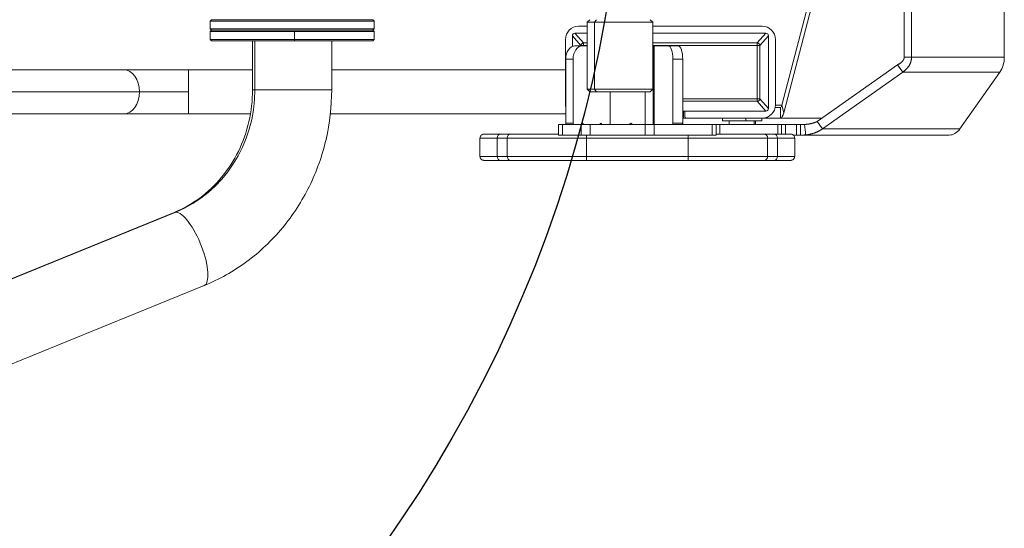
# Model space of a CAD drawing. Extents: x -5038 to 3443, y -2728 to 3869.
# Drawn here: x -1146 to -396, y -555 to -168 of the extents above; entities that cross this region are included whole.
import ezdxf

# ---------------------------------------------------------------- set-up
doc = ezdxf.new("R2010")
doc.units = 0
doc.header["$LTSCALE"] = 5
doc.layers.add('Lg_prod', color=40, linetype='CONTINUOUS')
doc.layers.add('LG_TRAINING', color=7, linetype='CONTINUOUS', lineweight=0)

msp = doc.modelspace()

# ---------------------------------------------------------------- linework, layer by layer
at = {"layer": 'Lg_prod', "linetype": 'Continuous', "lineweight": 0}
for p, q in [((-542.94, -146.02), (-565.41, -232.82)), ((-472.28, -196.26), (-472.28, -144.7)), ((-466.63, -196.26), (-466.63, -144.7)), ((-395.92, -196.26), (-395.92, -144.7)), ((-541.48, -151.68), (-563.94, -238.48)), ((-1000.27, -167.58), (-1001.27, -168.58)), ((-1001.27, -168.58), (-1001.24, -168.58)), ((-1001.27, -174.58), (-1001.27, -168.58)), ((-1000.24, -167.58), (-1001.24, -168.58)), ((-1001.24, -174.58), (-1001.24, -168.58)), ((-1001.24, -168.58), (-876.27, -168.58)), ((-1000.24, -167.58), (-1000.27, -167.58)), ((-877.27, -167.58), (-1000.24, -167.58)), ((-877.27, -167.58), (-876.27, -168.58)), ((-876.27, -174.58), (-876.27, -168.58)), ((-713.89, -172.58), (-720.41, -172.58)), ((-711.89, -167.58), (-713.89, -169.58)), ((-713.89, -169.58), (-708.31, -169.58)), ((-713.89, -169.58), (-713.89, -220.58)), ((-706.75, -167.58), (-708.31, -169.58)), ((-708.31, -169.58), (-663.89, -169.58)), ((-708.31, -169.58), (-708.31, -220.58)), ((-665.89, -167.58), (-663.89, -169.58)), ((-663.89, -169.58), (-663.89, -220.58)), ((-580.41, -172.58), (-663.89, -172.58)), ((-1001.24, -174.58), (-1001.27, -174.58)), ((-1000.27, -175.58), (-1001.27, -174.58)), ((-1000.27, -175.58), (-1001.27, -176.58)), ((-1001.24, -176.58), (-1001.27, -176.58)), ((-1001.27, -182.58), (-1001.27, -176.58)), ((-1000.24, -175.58), (-1001.24, -174.58)), ((-876.27, -174.58), (-1001.24, -174.58)), ((-1000.24, -175.58), (-1001.24, -176.58)), ((-936.83, -176.58), (-1001.24, -176.58)), ((-1000.27, -175.58), (-1000.24, -175.58)), ((-1000.27, -175.58), (-1000.24, -175.58)), ((-1000.24, -175.58), (-877.27, -175.58)), ((-1000.24, -175.58), (-877.27, -175.58)), ((-876.27, -176.58), (-936.83, -176.58)), ((-936.83, -182.58), (-936.83, -176.58)), ((-877.27, -175.58), (-876.27, -174.58)), ((-877.27, -175.58), (-876.27, -176.58)), ((-876.27, -182.58), (-876.27, -176.58)), ((-725.17, -179.86), (-725.15, -179.86)), ((-725.17, -179.86), (-725.17, -187.99)), ((-725.15, -179.86), (-725.15, -187.99)), ((-718.62, -187.33), (-725.15, -179.86)), ((-713.89, -177.86), (-723.17, -177.86)), ((-723.17, -177.86), (-723.17, -177.88)), ((-713.89, -177.88), (-723.17, -177.88)), ((-716.63, -185.34), (-723.17, -177.88)), ((-577.66, -177.86), (-663.89, -177.86)), ((-577.66, -177.88), (-663.89, -177.88)), ((-577.66, -177.88), (-584.19, -185.35)), ((-575.67, -179.86), (-582.21, -187.33)), ((-577.66, -177.88), (-577.66, -177.86)), ((-575.67, -179.86), (-575.66, -179.86)), ((-575.67, -235.29), (-575.67, -179.86)), ((-575.66, -235.29), (-575.66, -179.86)), ((-936.83, -182.58), (-1001.27, -182.58)), ((-1000.27, -183.58), (-1001.27, -182.58)), ((-936.86, -183.58), (-1000.27, -183.58)), ((-968.92, -221.06), (-968.92, -183.58)), ((-967.14, -221.06), (-967.14, -183.58)), ((-936.86, -183.58), (-936.83, -182.58)), ((-877.27, -183.58), (-936.86, -183.58)), ((-876.27, -182.58), (-936.83, -182.58)), ((-908.62, -221.06), (-908.62, -183.58)), ((-877.27, -183.58), (-876.27, -182.58)), ((-730.41, -182.58), (-730.41, -232.58)), ((-723.15, -187.58), (-717.49, -187.58)), ((-718.62, -187.58), (-718.62, -187.33)), ((-718.62, -187.33), (-716.63, -187.33)), ((-713.89, -187.58), (-717.49, -187.58)), ((-713.89, -185.34), (-716.63, -185.34)), ((-716.63, -187.33), (-716.63, -185.34)), ((-713.89, -187.33), (-716.63, -187.33)), ((-716.63, -187.33), (-716.63, -187.58)), ((-584.19, -185.35), (-663.89, -185.35)), ((-584.19, -187.33), (-663.89, -187.33)), ((-663.89, -187.58), (-663.62, -187.58)), ((-662.78, -187.58), (-663.62, -187.58)), ((-663.62, -247.58), (-663.62, -187.58)), ((-662.78, -187.58), (-652, -187.58)), ((-662.78, -247.58), (-662.78, -187.58)), ((-652, -187.58), (-644.48, -187.58)), ((-584.19, -185.35), (-584.19, -187.33)), ((-584.19, -227.83), (-584.19, -187.33)), ((-584.19, -187.33), (-582.21, -187.33)), ((-582.21, -187.33), (-582.21, -227.83)), ((-570.41, -232.58), (-570.41, -182.58)), ((-730.22, -246.58), (-730.22, -197.58)), ((-724.56, -197.58), (-730.22, -197.58)), ((-724.56, -246.58), (-724.56, -197.58)), ((-648.58, -246.58), (-648.58, -197.58)), ((-641.06, -197.58), (-648.58, -197.58)), ((-641.06, -246.58), (-641.06, -197.58)), ((-538.51, -245.23), (-477.25, -201.92)), ((-477.25, -201.92), (-473.25, -207.58)), ((-472.28, -196.26), (-466.63, -196.26)), ((-466.63, -196.26), (-395.92, -196.26)), ((-1067.12, -205.73), (-1315.32, -205.73)), ((-1017.63, -205.73), (-1067.12, -205.73)), ((-1017.63, -205.73), (-968.92, -205.73)), ((-1017.63, -205.73), (-1017.63, -222.58)), ((-908.62, -205.73), (-730.41, -205.73)), ((-534.51, -250.89), (-473.25, -207.58)), ((-473.25, -207.58), (-399.23, -207.58)), ((-429.86, -250.89), (-399.23, -207.58)), ((-1055.21, -222.58), (-1303.41, -222.58)), ((-1055.21, -222.58), (-1017.63, -222.58)), ((-1017.63, -222.58), (-1017.63, -239.43)), ((-968.92, -221.06), (-967.14, -221.06)), ((-967.14, -221.06), (-908.62, -221.06)), ((-708.31, -220.58), (-713.89, -220.58)), ((-711.89, -222.58), (-713.89, -220.58)), ((-711.89, -222.58), (-706.75, -222.58)), ((-663.89, -220.58), (-708.31, -220.58)), ((-706.75, -222.58), (-708.31, -220.58)), ((-706.75, -222.58), (-665.89, -222.58)), ((-696.28, -222.58), (-696.28, -246.58)), ((-669.62, -247.58), (-669.62, -222.58)), ((-665.89, -222.58), (-663.89, -220.58)), ((-584.19, -227.83), (-641.06, -227.83)), ((-584.19, -229.81), (-641.06, -229.81)), ((-584.19, -227.83), (-584.19, -229.81)), ((-584.19, -227.83), (-582.21, -227.83)), ((-577.66, -237.28), (-584.19, -229.81)), ((-575.67, -235.29), (-582.21, -227.83)), ((-1067.12, -239.43), (-1315.32, -239.43)), ((-1067.12, -239.43), (-1017.63, -239.43)), ((-1017.63, -239.43), (-970.5, -239.43)), ((-909.63, -239.43), (-730.22, -239.43)), ((-641.06, -237.28), (-577.66, -237.28)), ((-641.06, -237.29), (-577.66, -237.29)), ((-640.45, -237.29), (-640.45, -242.58)), ((-640.41, -237.29), (-640.41, -242.58)), ((-639.41, -241.58), (-639.41, -237.29)), ((-577.66, -237.28), (-577.66, -237.29)), ((-575.67, -235.29), (-575.66, -235.29)), ((-566.5, -234.58), (-570.61, -234.58)), ((-570.42, -232.82), (-565.41, -232.82)), ((-566.5, -242.58), (-566.5, -234.58)), ((-565.41, -232.82), (-563.94, -238.48)), ((-735.62, -247.58), (-732.69, -247.58)), ((-735.62, -247.58), (-735.62, -255.58)), ((-718.55, -247.58), (-732.69, -247.58)), ((-732.69, -247.58), (-732.69, -255.58)), ((-730.22, -246.58), (-724.56, -246.58)), ((-718.55, -247.58), (-711.48, -247.58)), ((-718.55, -247.58), (-718.55, -255.58)), ((-669.76, -247.58), (-711.48, -247.58)), ((-711.48, -247.58), (-711.48, -255.58)), ((-669.76, -247.58), (-662.69, -247.58)), ((-669.76, -247.58), (-669.76, -255.58)), ((-618.55, -247.58), (-662.69, -247.58)), ((-662.69, -247.58), (-662.69, -255.58)), ((-648.58, -246.58), (-641.06, -246.58)), ((-641.06, -242.58), (-640.45, -242.58)), ((-640.45, -242.58), (-640.41, -242.58)), ((-638.41, -242.58), (-640.41, -242.58)), ((-638.41, -242.58), (-580.41, -242.58)), ((-618.55, -247.58), (-615.62, -247.58)), ((-618.55, -247.58), (-618.55, -255.58)), ((-612.69, -247.58), (-615.62, -247.58)), ((-615.62, -247.58), (-615.62, -255.58)), ((-568.55, -247.58), (-612.69, -247.58)), ((-612.69, -247.58), (-612.69, -254.84)), ((-610.62, -242.58), (-610.62, -244.58)), ((-610.62, -244.58), (-592.83, -244.58)), ((-605.62, -244.58), (-605.62, -247.58)), ((-592.83, -242.58), (-592.83, -244.58)), ((-592.83, -244.58), (-580.62, -244.58)), ((-586.46, -244.58), (-586.46, -247.58)), ((-585.62, -244.58), (-585.62, -247.58)), ((-580.62, -242.58), (-580.62, -244.58)), ((-578.71, -242.58), (-580.41, -242.58)), ((-578.71, -242.58), (-578.71, -242.43)), ((-578.71, -242.58), (-577.74, -242.58)), ((-577.74, -242.21), (-577.74, -242.58)), ((-566.5, -242.58), (-577.74, -242.58)), ((-568.55, -247.58), (-565.62, -247.58)), ((-568.55, -247.58), (-568.55, -254.84)), ((-566.5, -242.58), (-534.75, -242.58)), ((-562.69, -247.58), (-565.62, -247.58)), ((-565.62, -247.58), (-565.62, -254.84)), ((-554.41, -247.58), (-562.69, -247.58)), ((-562.69, -247.58), (-562.69, -254.84)), ((-551.35, -247.58), (-554.41, -247.58)), ((-554.41, -247.58), (-554.41, -255.58)), ((-538.51, -245.23), (-534.51, -250.89)), ((-779.83, -254.84), (-772.33, -254.84)), ((-578.91, -254.84), (-571.41, -254.84)), ((-534.51, -250.89), (-429.86, -250.89)), ((-795.57, -271.84), (-795.57, -257.84)), ((-782.43, -257.84), (-774.93, -257.84)), ((-782.43, -271.84), (-782.43, -257.84)), ((-774.93, -257.84), (-774.93, -271.84)), ((-735.62, -255.58), (-732.69, -255.58)), ((-718.55, -255.58), (-732.69, -255.58)), ((-718.55, -255.58), (-711.48, -255.58)), ((-714.3, -257.84), (-714.3, -255.58)), ((-714.3, -257.84), (-636.94, -257.84)), ((-714.3, -271.84), (-714.3, -257.84)), ((-669.76, -255.58), (-711.48, -255.58)), ((-669.76, -255.58), (-662.69, -255.58)), ((-618.55, -255.58), (-662.69, -255.58)), ((-636.94, -255.58), (-636.94, -257.84)), ((-636.94, -257.84), (-636.94, -271.84)), ((-618.55, -255.58), (-615.62, -255.58)), ((-576.32, -257.84), (-568.81, -257.84)), ((-576.32, -271.84), (-576.32, -257.84)), ((-568.81, -257.84), (-568.81, -271.84)), ((-554.41, -255.58), (-556.71, -255.58)), ((-555.68, -257.84), (-555.68, -271.84)), ((-551.35, -255.58), (-554.41, -255.58)), ((-551.35, -255.58), (-437.86, -255.58)), ((-774.93, -271.84), (-782.43, -271.84)), ((-779.83, -274.84), (-772.33, -274.84)), ((-636.94, -271.84), (-714.3, -271.84)), ((-714.3, -274.84), (-714.3, -271.84)), ((-714.3, -274.84), (-636.94, -274.84)), ((-636.94, -271.84), (-636.94, -274.84)), ((-578.91, -274.84), (-571.41, -274.84)), ((-568.81, -271.84), (-576.32, -271.84)), ((-1028.65, -314.51), (-1449.1, -486.03)), ((-1027.43, -314.28), (-1447.87, -485.79)), ((-1005.87, -370.34), (-1426.32, -541.86))]:
    msp.add_line(p, q, dxfattribs=at)
for centre, radius, start, end in [((-720.41, -182.58), 10, 90, 180), ((-580.41, -182.58), 10, 0, 90), ((-723.17, -179.86), 2, 89.99838, 179.99838), ((-577.66, -179.86), 2, 359.99838, 89.99838), ((-720.41, -232.58), 10, 180, 191.29503), ((-580.41, -232.58), 10, 270, 0), ((-577.66, -235.29), 2, 269.99838, 359.99838), ((-680.62, -247.58), 1, 0, 180), ((-638.41, -241.58), 1, 180, 270)]:
    msp.add_arc(centre, radius, start, end, dxfattribs=at)
for centre, major_axis, ratio, start_param, end_param in [((-723.17, -179.86), (-1.51, -1.32), 0.984666, -2.281976, -0.726496), ((-577.66, -179.86), (-1.51, 1.32), 0.984666, -2.415097, -0.859616), ((-717.49, -197.58), (0, 10), 0.707107, 0, 1.570796), ((-652, -197.58), (0, 10), 0.34202, -1.570796, 0), ((-407.23, -196.26), (0, 16), 0.707107, -2.356194, -1.570796), ((-1067.12, -222.58), (0, 16.85), 0.707107, -1.570796, 0), ((-1067.12, -222.58), (0, -16.85), 0.707107, 0, 1.570796), ((-577.66, -235.29), (1.51, 1.32), 0.984666, -2.281976, -0.726496), ((-723.86, -246.58), (0, -1), 0.707107, -1.570796, 0), ((-717.49, -247.58), (0, 1), 0.707107, 0, 1.570796), ((-717.49, -247.58), (0, 1), 0.707107, -1.570796, 0), ((-703.35, -247.58), (0, 1), 0.707107, -1.570796, 1.570796), ((-696.99, -246.58), (0, -1), 0.707107, 0, 1.570796), ((-648.92, -246.58), (0, -1), 0.34202, 0, 1.570796), ((-779.83, -257.84), (0, 3), 0.866025, 0, 1.570796), ((-772.33, -257.84), (0, 3), 0.866025, 0, 1.570796), ((-437.86, -239.58), (0, -16), 0.707107, 0, 0.785398), ((-779.83, -271.84), (0, -3), 0.866025, -1.570796, 0), ((-772.33, -271.84), (0, -3), 0.866025, -1.570796, 0), ((-1017.26, -342.43), (-11.39, 27.92), 0.315952, -0.128181, 0), ((-1017.26, -342.43), (11.39, -27.92), 0.315952, 0, 3.013411)]:
    msp.add_ellipse(centre, major_axis=major_axis, ratio=ratio, start_param=start_param, end_param=end_param, dxfattribs=at)
at = {"layer": 'Lg_prod', "linetype": 'Continuous', "lineweight": 0, "extrusion": (0, 0, -1)}
for centre, major_axis, ratio, start_param, end_param in [((-723.15, -197.58), (0, 10), 0.707107, -1.570796, 0), ((-716.63, -187.33), (1.51, 1.32), 0.984666, -2.415097, -0.859616), ((-644.48, -197.58), (0, 10), 0.34202, 0, 1.570796), ((-584.19, -187.33), (1.51, -1.32), 0.984666, -2.281976, -0.726496), ((-1061.1, -221.06), (0, -99.85), 0.940991, -1.570796, -0.366519), ((-584.19, -227.83), (-1.51, -1.32), 0.984666, -2.415097, -0.859616), ((-566.5, -228.58), (0, -6), 0.258819, -0.785398, 0), ((-566.5, -228.58), (0, -14), 0.258819, -0.785398, 0), ((-729.51, -246.58), (0, -1), 0.707107, 0, 1.570796), ((-641.4, -246.58), (0, -1), 0.34202, -1.570796, 0), ((-578.91, -257.84), (0, 3), 0.866025, 0, 1.570796), ((-571.41, -257.84), (0, 3), 0.866025, 0, 1.570796), ((-578.91, -271.84), (0, -3), 0.866025, -1.570796, 0), ((-571.41, -271.84), (0, -3), 0.866025, -1.570796, 0)]:
    msp.add_ellipse(centre, major_axis=major_axis, ratio=ratio, start_param=start_param, end_param=end_param, dxfattribs=at)
at = {"layer": 'Lg_prod', "linetype": 'Continuous', "lineweight": 0}
for points, weights, degree in [([(-477.25, -201.92), (-474.03, -200.4), (-472.28, -198.41), (-472.28, -196.26)], [1, 0.949253021674, 0.949253021674, 1], 3), ([(-473.25, -207.58), (-468.95, -204.54), (-466.63, -200.56), (-466.63, -196.26)], [1, 0.949253021674, 0.949253021674, 1], 3), ([(-548.13, -247.5), (-544.45, -247.25), (-541.13, -246.47), (-538.51, -245.23)], [1, 0.965654978643, 0.965654978643, 1], 3), ([(-547.34, -255.42), (-542.44, -254.93), (-538.01, -253.36), (-534.51, -250.89)], [1, 0.965654978643, 0.965654978643, 1], 3), ([(-795.57, -271.84), (-795.57, -271.84), (-782.43, -271.84)], [1.42857142857, 1.42857142857, 1], 2), ([(-774.93, -271.84), (-754.72, -271.84), (-714.3, -271.84)], [1, 1.85714285714, 1], 2), ([(-636.94, -271.84), (-596.52, -271.84), (-576.32, -271.84)], [1, 1.85714285714, 1], 2), ([(-568.81, -271.84), (-555.68, -271.84), (-555.68, -271.84)], [1, 1.42857142857, 1.42857142857], 2)]:
    msp.add_rational_spline(points, weights, degree=degree, dxfattribs=at)
for points, knots in [([(-968.92, -221.06), (-968.92, -229.22), (-969.85, -237.38), (-973.5, -253.18), (-976.23, -260.83), (-983.26, -275.14), (-987.58, -281.8), (-997.51, -293.76), (-1003.12, -299.07), (-1015.28, -308.05), (-1021.82, -311.73), (-1028.65, -314.51)], [4.712389, 4.712389, 4.712389, 4.712389, 4.953244, 4.953244, 5.1941, 5.1941, 5.434955, 5.434955, 5.675811, 5.675811, 5.916666, 5.916666, 5.916666, 5.916666]), ([(-908.62, -221.06), (-908.62, -233.78), (-910.07, -246.49), (-915.79, -271.23), (-920.06, -283.25), (-931.22, -305.94), (-938.11, -316.61), (-954.16, -335.96), (-963.32, -344.64), (-983.42, -359.49), (-994.36, -365.65), (-1005.87, -370.34)], [4.712389, 4.712389, 4.712389, 4.712389, 4.953244, 4.953244, 5.1941, 5.1941, 5.434955, 5.434955, 5.675811, 5.675811, 5.916666, 5.916666, 5.916666, 5.916666]), ([(-795.57, -257.84), (-795.57, -257.52), (-795.51, -257.19), (-795.3, -256.57), (-795.15, -256.28), (-794.75, -255.76), (-794.51, -255.53), (-793.97, -255.17), (-793.67, -255.03), (-793.23, -254.91), (-793.1, -254.88), (-792.83, -254.85), (-792.7, -254.84), (-792.57, -254.84)], [0, 0, 0, 0, 0.972285, 0.972285, 1.94755, 1.94755, 2.922708, 2.922708, 3.897869, 3.897869, 4.292605, 4.292605, 4.69446, 4.69446, 4.69446, 4.69446]), ([(-792.57, -254.84), (-792.57, -254.84), (-792.57, -254.84), (-792.56, -254.84), (-792.52, -254.84), (-792.39, -254.84), (-792.31, -254.84), (-792.26, -254.84), (-792.24, -254.84), (-792.23, -254.84), (-792.22, -254.84), (-792.22, -254.84), (-792.11, -254.84), (-791.91, -254.84), (-791.61, -254.84), (-791.45, -254.84), (-791.36, -254.84), (-791.31, -254.84), (-791.29, -254.84), (-791.28, -254.84), (-791.27, -254.84), (-791.27, -254.84), (-791.08, -254.84), (-790.76, -254.84), (-790.33, -254.84), (-790.1, -254.84), (-789.99, -254.84), (-789.93, -254.84), (-789.9, -254.84), (-789.88, -254.84), (-789.87, -254.84), (-789.87, -254.84), (-789.62, -254.84), (-789.22, -254.84), (-788.71, -254.84), (-788.44, -254.84), (-788.3, -254.84), (-788.24, -254.84), (-788.2, -254.84), (-788.19, -254.84), (-788.18, -254.84), (-788.17, -254.84), (-787.88, -254.84), (-787.42, -254.84), (-786.86, -254.84), (-786.56, -254.84), (-786.41, -254.84), (-786.34, -254.84), (-786.3, -254.84), (-786.28, -254.84), (-786.27, -254.84), (-786.27, -254.84), (-785.95, -254.84), (-785.47, -254.84), (-784.85, -254.84), (-784.54, -254.84), (-784.38, -254.84), (-784.3, -254.84), (-784.25, -254.84), (-784.24, -254.84), (-784.23, -254.84), (-784.22, -254.84), (-782.94, -254.84), (-781.48, -254.84), (-779.83, -254.84)], [0.4984462, 0.4984462, 0.4984462, 0.4984462, 0.5, 0.5, 0.53125, 0.546875, 0.5546875, 0.5585938, 0.5605469, 0.5615234, 0.5615234, 0.5625, 0.5625, 0.59375, 0.609375, 0.6171875, 0.6210938, 0.6230469, 0.6240234, 0.6245117, 0.6245117, 0.625, 0.625, 0.65625, 0.671875, 0.6796875, 0.6835938, 0.6855469, 0.6865234, 0.6870117, 0.6870117, 0.6875, 0.6875, 0.71875, 0.734375, 0.7421875, 0.7460938, 0.7480469, 0.7490234, 0.7495117, 0.7495117, 0.75, 0.75, 0.78125, 0.796875, 0.8046875, 0.8085938, 0.8105469, 0.8115234, 0.8120117, 0.8120117, 0.8125, 0.8125, 0.84375, 0.859375, 0.8671875, 0.8710938, 0.8730469, 0.8740234, 0.8745117, 0.8745117, 0.875, 0.875, 1, 1, 1, 1]), ([(-772.33, -254.84), (-771.5, -254.84), (-770.29, -254.84), (-768.95, -254.84), (-768.29, -254.84), (-767.97, -254.84), (-767.81, -254.84), (-767.73, -254.84), (-767.69, -254.84), (-767.67, -254.84), (-767.66, -254.84), (-767.65, -254.84), (-767.22, -254.84), (-766.59, -254.84), (-765.87, -254.84), (-765.52, -254.84), (-765.35, -254.84), (-765.26, -254.84), (-765.22, -254.84), (-765.2, -254.84), (-765.19, -254.84), (-765.18, -254.84), (-764.73, -254.84), (-764.07, -254.84), (-763.32, -254.84), (-762.94, -254.84), (-762.75, -254.84), (-762.66, -254.84), (-762.61, -254.84), (-762.59, -254.84), (-762.58, -254.84), (-762.57, -254.84), (-762.09, -254.84), (-761.38, -254.84), (-760.57, -254.84), (-760.16, -254.84), (-759.96, -254.84), (-759.86, -254.84), (-759.81, -254.84), (-759.79, -254.84), (-759.78, -254.84), (-759.77, -254.84), (-759.25, -254.84), (-758.49, -254.84), (-757.6, -254.84), (-757.16, -254.84), (-756.94, -254.84), (-756.83, -254.84), (-756.78, -254.84), (-756.75, -254.84), (-756.74, -254.84), (-756.73, -254.84), (-756.16, -254.84), (-755.32, -254.84), (-754.34, -254.84), (-753.85, -254.84), (-753.6, -254.84), (-753.47, -254.84), (-753.42, -254.84), (-753.39, -254.84), (-753.37, -254.84), (-752.74, -254.84), (-751.82, -254.84), (-750.71, -254.84), (-750.15, -254.84), (-749.91, -254.84), (-749.75, -254.84), (-749.66, -254.84), (-748.95, -254.84), (-747.96, -254.84), (-746.76, -254.84), (-746.15, -254.84), (-745.84, -254.84), (-745.69, -254.84), (-745.62, -254.84), (-745.58, -254.84), (-745.55, -254.84), (-744.86, -254.84), (-743.83, -254.84), (-742.55, -254.84), (-741.9, -254.84), (-741.57, -254.84), (-741.41, -254.84), (-741.32, -254.84), (-741.29, -254.84), (-741.26, -254.84), (-741.25, -254.84), (-740.55, -254.84), (-739.48, -254.84), (-738.16, -254.84), (-737.48, -254.84), (-737.14, -254.84), (-736.97, -254.84), (-736.88, -254.84), (-736.85, -254.84), (-736.82, -254.84), (-736.81, -254.84), (-736.41, -254.84), (-736.02, -254.84), (-735.62, -254.84)], [0, 0, 0, 0, 0.0625, 0.09375, 0.109375, 0.1171875, 0.1210937, 0.1230469, 0.1240234, 0.1245117, 0.1245117, 0.125, 0.125, 0.15625, 0.171875, 0.1796875, 0.1835937, 0.1855469, 0.1865234, 0.1870117, 0.1870117, 0.1875, 0.1875, 0.21875, 0.234375, 0.2421875, 0.2460937, 0.2480469, 0.2490234, 0.2495117, 0.2495117, 0.25, 0.25, 0.28125, 0.296875, 0.3046875, 0.3085937, 0.3105469, 0.3115234, 0.3120117, 0.3120117, 0.3125, 0.3125, 0.34375, 0.359375, 0.3671875, 0.3710937, 0.3730469, 0.3740234, 0.3745117, 0.3745117, 0.375, 0.375, 0.40625, 0.421875, 0.4296875, 0.4335937, 0.4355469, 0.4365234, 0.4365234, 0.4375, 0.4375, 0.46875, 0.484375, 0.4921875, 0.4960937, 0.4960937, 0.5, 0.5, 0.53125, 0.546875, 0.5546875, 0.5585937, 0.5605469, 0.5615234, 0.5615234, 0.5625, 0.5625, 0.59375, 0.609375, 0.6171875, 0.6210937, 0.6230469, 0.6240234, 0.6245117, 0.6245117, 0.625, 0.625, 0.65625, 0.671875, 0.6796875, 0.6835937, 0.6855469, 0.6865234, 0.6870117, 0.6870117, 0.6875, 0.6875, 0.7047572, 0.7047572, 0.7047572, 0.7047572]), ([(-615.62, -254.84), (-615.53, -254.84), (-615.26, -254.84), (-614.91, -254.84), (-614.6, -254.84), (-614.44, -254.84), (-614.36, -254.84), (-614.33, -254.84), (-614.31, -254.84), (-614.3, -254.84), (-613.5, -254.84), (-612.35, -254.84), (-611.09, -254.84), (-610.47, -254.84), (-610.16, -254.84), (-610.01, -254.84), (-609.94, -254.84), (-609.9, -254.84), (-609.88, -254.84), (-609.87, -254.84), (-609.09, -254.84), (-607.98, -254.84), (-606.75, -254.84), (-606.15, -254.84), (-605.85, -254.84), (-605.7, -254.84), (-605.64, -254.84), (-605.6, -254.84), (-605.58, -254.84), (-604.84, -254.84), (-603.78, -254.84), (-602.61, -254.84), (-602.03, -254.84), (-601.79, -254.84), (-601.62, -254.84), (-601.54, -254.84), (-600.83, -254.84), (-599.89, -254.84), (-598.82, -254.84), (-598.29, -254.84), (-598.02, -254.84), (-597.89, -254.84), (-597.84, -254.84), (-597.8, -254.84), (-597.78, -254.84), (-597.2, -254.84), (-596.36, -254.84), (-595.39, -254.84), (-594.9, -254.84), (-594.66, -254.84), (-594.54, -254.84), (-594.48, -254.84), (-594.45, -254.84), (-594.43, -254.84), (-594.42, -254.84), (-593.91, -254.84), (-593.16, -254.84), (-592.27, -254.84), (-591.82, -254.84), (-591.6, -254.84), (-591.49, -254.84), (-591.43, -254.84), (-591.41, -254.84), (-591.39, -254.84), (-591.38, -254.84), (-590.92, -254.84), (-590.24, -254.84), (-589.43, -254.84), (-589.02, -254.84), (-588.81, -254.84), (-588.71, -254.84), (-588.66, -254.84), (-588.63, -254.84), (-588.62, -254.84), (-588.61, -254.84), (-588.18, -254.84), (-587.54, -254.84), (-586.78, -254.84), (-586.4, -254.84), (-586.21, -254.84), (-586.11, -254.84), (-586.07, -254.84), (-586.05, -254.84), (-586.03, -254.84), (-586.02, -254.84), (-585.63, -254.84), (-585.03, -254.84), (-584.3, -254.84), (-583.94, -254.84), (-583.75, -254.84), (-583.66, -254.84), (-583.61, -254.84), (-583.59, -254.84), (-583.58, -254.84), (-583.57, -254.84), (-582.12, -254.84), (-580.57, -254.84), (-578.91, -254.84)], [0.2931274, 0.2931274, 0.2931274, 0.2931274, 0.296875, 0.3046875, 0.3085937, 0.3105469, 0.3115234, 0.3120117, 0.3120117, 0.3125, 0.3125, 0.34375, 0.359375, 0.3671875, 0.3710937, 0.3730469, 0.3740234, 0.3745117, 0.3745117, 0.375, 0.375, 0.40625, 0.421875, 0.4296875, 0.4335937, 0.4355469, 0.4365234, 0.4365234, 0.4375, 0.4375, 0.46875, 0.484375, 0.4921875, 0.4960937, 0.4960937, 0.5, 0.5, 0.53125, 0.546875, 0.5546875, 0.5585937, 0.5605469, 0.5615234, 0.5615234, 0.5625, 0.5625, 0.59375, 0.609375, 0.6171875, 0.6210937, 0.6230469, 0.6240234, 0.6245117, 0.6245117, 0.625, 0.625, 0.65625, 0.671875, 0.6796875, 0.6835937, 0.6855469, 0.6865234, 0.6870117, 0.6870117, 0.6875, 0.6875, 0.71875, 0.734375, 0.7421875, 0.7460937, 0.7480469, 0.7490234, 0.7495117, 0.7495117, 0.75, 0.75, 0.78125, 0.796875, 0.8046875, 0.8085937, 0.8105469, 0.8115234, 0.8120117, 0.8120117, 0.8125, 0.8125, 0.84375, 0.859375, 0.8671875, 0.8710937, 0.8730469, 0.8740234, 0.8745117, 0.8745117, 0.875, 0.875, 1, 1, 1, 1]), ([(-571.41, -254.84), (-570.58, -254.84), (-569.4, -254.84), (-568.16, -254.84), (-567.57, -254.84), (-567.28, -254.84), (-567.14, -254.84), (-567.07, -254.84), (-567.04, -254.84), (-567.02, -254.84), (-567.01, -254.84), (-567.01, -254.84), (-566.63, -254.84), (-566.09, -254.84), (-565.5, -254.84), (-565.22, -254.84), (-565.08, -254.84), (-565.01, -254.84), (-564.98, -254.84), (-564.96, -254.84), (-564.95, -254.84), (-564.95, -254.84), (-564.59, -254.84), (-564.09, -254.84), (-563.55, -254.84), (-563.28, -254.84), (-563.15, -254.84), (-563.09, -254.84), (-563.06, -254.84), (-563.05, -254.84), (-563.04, -254.84), (-563.03, -254.84), (-562.7, -254.84), (-562.25, -254.84), (-561.77, -254.84), (-561.54, -254.84), (-561.43, -254.84), (-561.38, -254.84), (-561.35, -254.84), (-561.34, -254.84), (-561.33, -254.84), (-561.33, -254.84), (-561.05, -254.84), (-560.67, -254.84), (-560.28, -254.84), (-560.1, -254.84), (-560.02, -254.84), (-559.98, -254.84), (-559.96, -254.84), (-559.95, -254.84), (-559.94, -254.84), (-559.94, -254.84), (-559.73, -254.84), (-559.46, -254.84), (-559.21, -254.84), (-559.1, -254.84), (-559.05, -254.84), (-559.03, -254.84), (-559.02, -254.84), (-559.01, -254.84), (-559.01, -254.84), (-558.89, -254.84), (-558.77, -254.84), (-558.7, -254.84), (-558.68, -254.84), (-558.68, -254.84), (-558.68, -254.84), (-558.68, -254.84), (-558.68, -254.84)], [0, 0, 0, 0, 0.0625, 0.09375, 0.109375, 0.1171875, 0.1210938, 0.1230469, 0.1240234, 0.1245117, 0.1245117, 0.125, 0.125, 0.15625, 0.171875, 0.1796875, 0.1835938, 0.1855469, 0.1865234, 0.1870117, 0.1870117, 0.1875, 0.1875, 0.21875, 0.234375, 0.2421875, 0.2460938, 0.2480469, 0.2490234, 0.2495117, 0.2495117, 0.25, 0.25, 0.28125, 0.296875, 0.3046875, 0.3085938, 0.3105469, 0.3115234, 0.3120117, 0.3120117, 0.3125, 0.3125, 0.34375, 0.359375, 0.3671875, 0.3710938, 0.3730469, 0.3740234, 0.3745117, 0.3745117, 0.375, 0.375, 0.40625, 0.421875, 0.4296875, 0.4335938, 0.4355469, 0.4365234, 0.4365234, 0.4375, 0.4375, 0.46875, 0.484375, 0.4921875, 0.4960938, 0.4960938, 0.4984188, 0.4984188, 0.4984188, 0.4984188]), ([(-558.68, -254.84), (-558.55, -254.84), (-558.42, -254.85), (-558.17, -254.88), (-558.05, -254.9), (-557.61, -255.02), (-557.31, -255.15), (-556.76, -255.51), (-556.52, -255.73), (-556.12, -256.24), (-555.96, -256.53), (-555.74, -257.16), (-555.68, -257.5), (-555.68, -257.84)], [0, 0, 0, 0, 0.380971, 0.380971, 0.755862, 0.755862, 1.731021, 1.731021, 2.706234, 2.706234, 3.679961, 3.679961, 4.693981, 4.693981, 4.693981, 4.693981]), ([(-795.57, -257.84), (-795.57, -257.84), (-795.57, -257.84), (-795.56, -257.84), (-795.42, -257.84), (-794.94, -257.84), (-794.59, -257.84), (-793.95, -257.84), (-793.71, -257.84), (-793.22, -257.84), (-792.95, -257.84), (-792.13, -257.84), (-791.54, -257.84), (-790.29, -257.84), (-789.63, -257.84), (-788.28, -257.84), (-787.58, -257.84), (-785.44, -257.84), (-783.95, -257.84), (-782.43, -257.84)], [0.4984407, 0.4984407, 0.4984407, 0.4984407, 0.5, 0.5, 0.5625, 0.5625, 0.625, 0.625, 0.65625, 0.65625, 0.6875, 0.6875, 0.75, 0.75, 0.8125, 0.8125, 0.875, 0.875, 1, 1, 1, 1]), ([(-774.93, -257.84), (-773.4, -257.84), (-771.83, -257.84), (-769.37, -257.84), (-768.53, -257.84), (-766.8, -257.84), (-765.91, -257.84), (-764.05, -257.84), (-763.08, -257.84), (-761.05, -257.84), (-759.99, -257.84), (-757.72, -257.84), (-756.51, -257.84), (-754.88, -257.84), (-754.55, -257.84), (-753.88, -257.84), (-753.54, -257.84), (-752.5, -257.84), (-751.79, -257.84), (-749.64, -257.84), (-748.15, -257.84), (-745.11, -257.84), (-743.56, -257.84), (-741.21, -257.84), (-740.43, -257.84), (-738.86, -257.84), (-738.08, -257.84), (-735.75, -257.84), (-734.2, -257.84), (-731.11, -257.84), (-729.57, -257.84), (-726.51, -257.84), (-724.98, -257.84), (-720.39, -257.84), (-717.35, -257.84), (-714.3, -257.84)], [0, 0, 0, 0, 0.125, 0.125, 0.1875, 0.1875, 0.25, 0.25, 0.3125, 0.3125, 0.375, 0.375, 0.4375, 0.4375, 0.453125, 0.453125, 0.46875, 0.46875, 0.5, 0.5, 0.5625, 0.5625, 0.625, 0.625, 0.65625, 0.65625, 0.6875, 0.6875, 0.75, 0.75, 0.8125, 0.8125, 0.875, 0.875, 1, 1, 1, 1]), ([(-636.94, -257.84), (-633.88, -257.84), (-630.81, -257.84), (-626.2, -257.84), (-624.66, -257.84), (-621.57, -257.84), (-620.02, -257.84), (-616.9, -257.84), (-615.34, -257.84), (-612.21, -257.84), (-610.65, -257.84), (-607.54, -257.84), (-605.98, -257.84), (-604.06, -257.84), (-603.68, -257.84), (-602.91, -257.84), (-602.53, -257.84), (-601.4, -257.84), (-600.67, -257.84), (-598.52, -257.84), (-597.17, -257.84), (-594.62, -257.84), (-593.42, -257.84), (-591.71, -257.84), (-591.16, -257.84), (-590.09, -257.84), (-589.57, -257.84), (-588.06, -257.84), (-587.1, -257.84), (-585.27, -257.84), (-584.39, -257.84), (-582.67, -257.84), (-581.84, -257.84), (-579.4, -257.84), (-577.84, -257.84), (-576.32, -257.84)], [0, 0, 0, 0, 0.125, 0.125, 0.1875, 0.1875, 0.25, 0.25, 0.3125, 0.3125, 0.375, 0.375, 0.4375, 0.4375, 0.453125, 0.453125, 0.46875, 0.46875, 0.5, 0.5, 0.5625, 0.5625, 0.625, 0.625, 0.65625, 0.65625, 0.6875, 0.6875, 0.75, 0.75, 0.8125, 0.8125, 0.875, 0.875, 1, 1, 1, 1]), ([(-568.81, -257.84), (-567.28, -257.84), (-565.78, -257.84), (-563.63, -257.84), (-562.93, -257.84), (-561.57, -257.84), (-560.91, -257.84), (-559.65, -257.84), (-559.05, -257.84), (-557.96, -257.84), (-557.46, -257.84), (-556.62, -257.84), (-556.27, -257.84), (-555.97, -257.84), (-555.92, -257.84), (-555.83, -257.84), (-555.79, -257.84), (-555.71, -257.84), (-555.68, -257.84), (-555.68, -257.84)], [0, 0, 0, 0, 0.125, 0.125, 0.1875, 0.1875, 0.25, 0.25, 0.3125, 0.3125, 0.375, 0.375, 0.4375, 0.4375, 0.453125, 0.453125, 0.46875, 0.46875, 0.4984341, 0.4984341, 0.4984341, 0.4984341]), ([(-547.34, -255.42), (-548.02, -255.49), (-548.7, -255.53), (-550.06, -255.57), (-550.71, -255.58), (-551.35, -255.58)], [0, 0, 0, 0, 0.5, 0.5, 1, 1, 1, 1]), ([(-792.57, -274.84), (-792.69, -274.84), (-792.82, -274.83), (-793.07, -274.8), (-793.19, -274.78), (-793.63, -274.66), (-793.93, -274.53), (-794.48, -274.17), (-794.72, -273.95), (-795.13, -273.44), (-795.29, -273.15), (-795.51, -272.52), (-795.57, -272.18), (-795.57, -271.84)], [0, 0, 0, 0, 0.380971, 0.380971, 0.755862, 0.755862, 1.731021, 1.731021, 2.706234, 2.706234, 3.679961, 3.679961, 4.693981, 4.693981, 4.693981, 4.693981]), ([(-792.57, -274.84), (-792.57, -274.84), (-792.57, -274.84), (-792.56, -274.84), (-792.44, -274.84), (-791.99, -274.84), (-791.67, -274.84), (-791.07, -274.84), (-790.85, -274.84), (-790.38, -274.84), (-790.13, -274.84), (-789.34, -274.84), (-788.77, -274.84), (-787.56, -274.84), (-786.92, -274.84), (-785.6, -274.84), (-784.92, -274.84), (-782.81, -274.84), (-781.34, -274.84), (-779.83, -274.84)], [0.4984389, 0.4984389, 0.4984389, 0.4984389, 0.5, 0.5, 0.5625, 0.5625, 0.625, 0.625, 0.65625, 0.65625, 0.6875, 0.6875, 0.75, 0.75, 0.8125, 0.8125, 0.875, 0.875, 1, 1, 1, 1]), ([(-772.33, -274.84), (-770.81, -274.84), (-769.26, -274.84), (-766.84, -274.84), (-766.02, -274.84), (-764.33, -274.84), (-763.46, -274.84), (-761.67, -274.84), (-760.73, -274.84), (-758.79, -274.84), (-757.79, -274.84), (-755.66, -274.84), (-754.54, -274.84), (-753.05, -274.84), (-752.75, -274.84), (-752.13, -274.84), (-751.82, -274.84), (-750.88, -274.84), (-750.24, -274.84), (-748.28, -274.84), (-746.93, -274.84), (-744.14, -274.84), (-742.7, -274.84), (-740.51, -274.84), (-739.76, -274.84), (-738.28, -274.84), (-737.54, -274.84), (-735.31, -274.84), (-733.82, -274.84), (-730.83, -274.84), (-729.34, -274.84), (-726.34, -274.84), (-724.84, -274.84), (-720.33, -274.84), (-717.32, -274.84), (-714.3, -274.84)], [0, 0, 0, 0, 0.125, 0.125, 0.1875, 0.1875, 0.25, 0.25, 0.3125, 0.3125, 0.375, 0.375, 0.4375, 0.4375, 0.453125, 0.453125, 0.46875, 0.46875, 0.5, 0.5, 0.5625, 0.5625, 0.625, 0.625, 0.65625, 0.65625, 0.6875, 0.6875, 0.75, 0.75, 0.8125, 0.8125, 0.875, 0.875, 1, 1, 1, 1]), ([(-636.94, -274.84), (-633.91, -274.84), (-630.88, -274.84), (-626.34, -274.84), (-624.83, -274.84), (-621.81, -274.84), (-620.3, -274.84), (-617.29, -274.84), (-615.78, -274.84), (-612.8, -274.84), (-611.32, -274.84), (-608.4, -274.84), (-606.97, -274.84), (-605.2, -274.84), (-604.85, -274.84), (-604.15, -274.84), (-603.81, -274.84), (-602.78, -274.84), (-602.11, -274.84), (-600.16, -274.84), (-598.93, -274.84), (-596.59, -274.84), (-595.48, -274.84), (-593.88, -274.84), (-593.36, -274.84), (-592.35, -274.84), (-591.86, -274.84), (-590.41, -274.84), (-589.49, -274.84), (-587.72, -274.84), (-586.86, -274.84), (-585.18, -274.84), (-584.37, -274.84), (-581.96, -274.84), (-580.42, -274.84), (-578.91, -274.84)], [0, 0, 0, 0, 0.125, 0.125, 0.1875, 0.1875, 0.25, 0.25, 0.3125, 0.3125, 0.375, 0.375, 0.4375, 0.4375, 0.453125, 0.453125, 0.46875, 0.46875, 0.5, 0.5, 0.5625, 0.5625, 0.625, 0.625, 0.65625, 0.65625, 0.6875, 0.6875, 0.75, 0.75, 0.8125, 0.8125, 0.875, 0.875, 1, 1, 1, 1]), ([(-571.41, -274.84), (-569.89, -274.84), (-568.41, -274.84), (-566.3, -274.84), (-565.61, -274.84), (-564.28, -274.84), (-563.64, -274.84), (-562.42, -274.84), (-561.84, -274.84), (-560.8, -274.84), (-560.33, -274.84), (-559.54, -274.84), (-559.22, -274.84), (-558.95, -274.84), (-558.9, -274.84), (-558.82, -274.84), (-558.78, -274.84), (-558.7, -274.84), (-558.68, -274.84), (-558.68, -274.84)], [0, 0, 0, 0, 0.125, 0.125, 0.1875, 0.1875, 0.25, 0.25, 0.3125, 0.3125, 0.375, 0.375, 0.4375, 0.4375, 0.453125, 0.453125, 0.46875, 0.46875, 0.4984389, 0.4984389, 0.4984389, 0.4984389]), ([(-555.68, -271.84), (-555.68, -272.16), (-555.73, -272.49), (-555.94, -273.11), (-556.09, -273.4), (-556.49, -273.92), (-556.73, -274.15), (-557.27, -274.51), (-557.58, -274.65), (-558.02, -274.77), (-558.15, -274.8), (-558.41, -274.83), (-558.54, -274.84), (-558.68, -274.84)], [0, 0, 0, 0, 0.972285, 0.972285, 1.94755, 1.94755, 2.922708, 2.922708, 3.897869, 3.897869, 4.292605, 4.292605, 4.69446, 4.69446, 4.69446, 4.69446])]:
    msp.add_open_spline(points, degree=3, knots=knots, dxfattribs=at)
for points, degree in [([(-548.13, -247.5), (-549.16, -247.57), (-550.25, -247.58), (-551.35, -247.58)], 3), ([(-551.35, -247.58), (-551.35, -255.58)], 1), ([(-548.13, -247.5), (-547.87, -250.14), (-547.6, -252.78), (-547.34, -255.42)], 3)]:
    msp.add_open_spline(points, degree=degree, dxfattribs=at)
at = {"layer": 'LG_TRAINING', "color": 3, "lineweight": 25, "true_color": 0x00ff00}
msp.add_circle((-1684.49, 10.99), 1000, dxfattribs=at)

doc.saveas('drawing.dxf')
